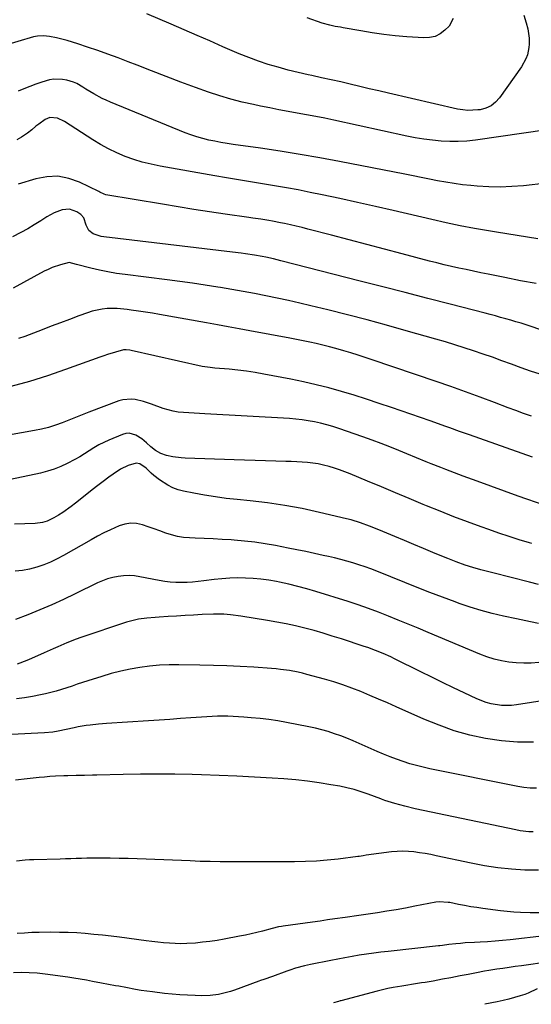
# Model space of a CAD drawing. Units: inches. Extents: x 1890287 to 1895531, y 464307 to 469608.
# Drawn here: x 1892580 to 1892824, y 464332 to 464801 of the extents above; entities that cross this region are included whole.
import ezdxf

# ---------------------------------------------------------------- set-up
doc = ezdxf.new("R2010")
doc.units = ezdxf.units.IN
doc.header["$MEASUREMENT"] = 0
doc.layers.add('7', color=7, linetype='Continuous')
doc.layers.add('8', color=7, linetype='Continuous')

msp = doc.modelspace()

# ---------------------------------------------------------------- linework, layer by layer
at = {"layer": '7', "color": 18}
for points in [[(1892820.82, 464803.51, 1886), (1892821.97, 464799.92, 1886), (1892822.75, 464797.04, 1886), (1892823.37, 464792.61, 1886), (1892823.33, 464789.64, 1886), (1892823.17, 464788.16, 1886), (1892822.49, 464784.68, 1886), (1892821.83, 464782.65, 1886), (1892819.77, 464778.88, 1886), (1892809.23, 464764.08, 1886), (1892807.3, 464762, 1886), (1892805.14, 464760.3, 1886), (1892802.63, 464759.19, 1886), (1892799.89, 464758.47, 1886), (1892798.85, 464758.34, 1886), (1892794.01, 464758.14, 1886), (1892791.61, 464758.38, 1886), (1892789.21, 464758.79, 1886), (1892756.14, 464766.35, 1886), (1892751.58, 464767.4, 1886), (1892747.03, 464768.46, 1886), (1892742.47, 464769.53, 1886), (1892737.92, 464770.61, 1886), (1892733.37, 464771.68, 1886), (1892728.81, 464772.72, 1886), (1892724.24, 464773.73, 1886), (1892719.66, 464774.71, 1886), (1892717.78, 464775.1, 1886), (1892712.99, 464776.18, 1886), (1892708.22, 464777.36, 1886), (1892703.49, 464778.67, 1886), (1892698.78, 464780.07, 1886), (1892694.13, 464781.62, 1886), (1892689.51, 464783.28, 1886), (1892684.95, 464785.09, 1886), (1892680.44, 464787.02, 1886), (1892677.12, 464788.5, 1886), (1892670.97, 464791.23, 1886), (1892664.81, 464793.93, 1886), (1892658.63, 464796.6, 1886), (1892652.44, 464799.25, 1886), (1892640.81, 464804.18, 1886)], [(1892787.08, 464801.98, 1888), (1892785.11, 464798.26, 1888), (1892783.1, 464796.33, 1888), (1892780.87, 464794.68, 1888), (1892778.48, 464793.45, 1888), (1892775.85, 464792.86, 1888), (1892773.08, 464792.7, 1888), (1892764.98, 464793.27, 1888), (1892759.44, 464793.75, 1888), (1892753.91, 464794.35, 1888), (1892748.41, 464795.13, 1888), (1892742.92, 464796.02, 1888), (1892734.49, 464797.52, 1888), (1892733.22, 464797.75, 1888), (1892730.69, 464798.22, 1888), (1892728.17, 464798.73, 1888), (1892724.48, 464799.81, 1888), (1892717.36, 464802.35, 1888)], [(1892831.84, 464748.78, 1884), (1892797.74, 464743.92, 1884), (1892793.64, 464743.48, 1884), (1892789.53, 464743.22, 1884), (1892785.41, 464743.23, 1884), (1892781.28, 464743.43, 1884), (1892777.17, 464743.86, 1884), (1892773.07, 464744.39, 1884), (1892768.99, 464745.08, 1884), (1892764.93, 464745.88, 1884), (1892730.17, 464753.46, 1884), (1892725.81, 464754.38, 1884), (1892721.44, 464755.26, 1884), (1892717.06, 464756.08, 1884), (1892712.67, 464756.86, 1884), (1892708.28, 464757.64, 1884), (1892703.9, 464758.44, 1884), (1892699.52, 464759.29, 1884), (1892695.16, 464760.17, 1884), (1892691.74, 464760.87, 1884), (1892686.31, 464762.11, 1884), (1892680.92, 464763.5, 1884), (1892675.59, 464765.11, 1884), (1892670.3, 464766.88, 1884), (1892664.07, 464769.1, 1884), (1892657.06, 464771.65, 1884), (1892650.07, 464774.25, 1884), (1892643.11, 464776.92, 1884), (1892636.16, 464779.64, 1884), (1892631.83, 464781.37, 1884), (1892627.06, 464783.22, 1884), (1892622.25, 464785.01, 1884), (1892617.42, 464786.7, 1884), (1892612.56, 464788.34, 1884), (1892607.86, 464789.87, 1884), (1892605.32, 464790.66, 1884), (1892602.78, 464791.39, 1884), (1892600.21, 464792.06, 1884), (1892597.63, 464792.68, 1884), (1892594.33, 464793.42, 1884), (1892591.48, 464793.77, 1884), (1892588.61, 464793.59, 1884), (1892587.67, 464793.4, 1884), (1892586.74, 464793.16, 1884), (1892571.67, 464788.72, 1884)], [(1892842.66, 464724.66, 1882), (1892820.61, 464722.22, 1882), (1892815.1, 464721.78, 1882), (1892809.59, 464721.56, 1882), (1892804.07, 464721.67, 1882), (1892798.55, 464722, 1882), (1892795.47, 464722.28, 1882), (1892791.5, 464722.7, 1882), (1892787.54, 464723.21, 1882), (1892783.6, 464723.84, 1882), (1892779.67, 464724.56, 1882), (1892775.75, 464725.35, 1882), (1892771.83, 464726.13, 1882), (1892767.91, 464726.9, 1882), (1892763.99, 464727.67, 1882), (1892732.74, 464733.75, 1882), (1892723.36, 464735.5, 1882), (1892713.96, 464737.15, 1882), (1892704.53, 464738.65, 1882), (1892695.09, 464740.05, 1882), (1892682.05, 464741.88, 1882), (1892679.12, 464742.33, 1882), (1892676.2, 464742.82, 1882), (1892673.3, 464743.38, 1882), (1892670.4, 464743.98, 1882), (1892667.53, 464744.69, 1882), (1892664.69, 464745.5, 1882), (1892661.9, 464746.45, 1882), (1892659.13, 464747.5, 1882), (1892623.42, 464762.06, 1882), (1892621.4, 464762.94, 1882), (1892619.41, 464763.87, 1882), (1892615.54, 464765.98, 1882), (1892611.75, 464768.25, 1882), (1892610.29, 464769.15, 1882), (1892607.35, 464770.88, 1882), (1892605.82, 464771.58, 1882), (1892602.57, 464772.51, 1882), (1892600.54, 464772.88, 1882), (1892596.37, 464773.09, 1882), (1892594.31, 464772.76, 1882), (1892590.62, 464771.63, 1882), (1892587.78, 464770.59, 1882), (1892584.95, 464769.53, 1882), (1892582.15, 464768.41, 1882), (1892579.35, 464767.26, 1882)], [(1892826.75, 464675.6, 1878), (1892819.24, 464676.91, 1878), (1892811.75, 464678.35, 1878), (1892803.82, 464679.98, 1878), (1892800.31, 464680.7, 1878), (1892796.79, 464681.44, 1878), (1892793.28, 464682.18, 1878), (1892789.76, 464682.94, 1878), (1892786.26, 464683.72, 1878), (1892782.76, 464684.53, 1878), (1892779.27, 464685.39, 1878), (1892775.79, 464686.28, 1878), (1892762.76, 464689.7, 1878), (1892754.33, 464691.92, 1878), (1892745.9, 464694.13, 1878), (1892737.46, 464696.34, 1878), (1892729.03, 464698.55, 1878), (1892717.73, 464701.51, 1878), (1892714.94, 464702.22, 1878), (1892712.14, 464702.9, 1878), (1892709.34, 464703.54, 1878), (1892706.53, 464704.15, 1878), (1892704.67, 464704.54, 1878), (1892700.89, 464705.29, 1878), (1892698.99, 464705.62, 1878), (1892695.17, 464706.23, 1878), (1892691.35, 464706.8, 1878), (1892689.44, 464707.08, 1878), (1892678.27, 464708.67, 1878), (1892670.77, 464709.76, 1878), (1892663.28, 464710.9, 1878), (1892655.8, 464712.09, 1878), (1892648.33, 464713.33, 1878), (1892621.29, 464717.92, 1878), (1892620.39, 464718.16, 1878), (1892618.31, 464719.19, 1878), (1892617.89, 464719.4, 1878), (1892608.63, 464723.9, 1878), (1892603.52, 464725.69, 1878), (1892598.36, 464726.68, 1878), (1892593.1, 464726.49, 1878), (1892587.79, 464725.51, 1878), (1892579.36, 464722.93, 1878)], [(1892830.81, 464652.86, 1876), (1892821.9, 464655.78, 1876), (1892819.47, 464656.56, 1876), (1892817.04, 464657.31, 1876), (1892814.59, 464658.03, 1876), (1892812.14, 464658.73, 1876), (1892809.67, 464659.4, 1876), (1892807.21, 464660.06, 1876), (1892804.74, 464660.71, 1876), (1892802.28, 464661.36, 1876), (1892785.71, 464665.67, 1876), (1892774.95, 464668.45, 1876), (1892764.19, 464671.23, 1876), (1892753.43, 464673.99, 1876), (1892742.66, 464676.74, 1876), (1892704.86, 464686.37, 1876), (1892701.26, 464687.25, 1876), (1892697.65, 464688.06, 1876), (1892695.84, 464688.43, 1876), (1892692.2, 464689.09, 1876), (1892687.88, 464689.75, 1876), (1892685.83, 464690.04, 1876), (1892681.71, 464690.56, 1876), (1892620.36, 464697.77, 1876), (1892619.02, 464698, 1876), (1892615.2, 464699.3, 1876), (1892613.11, 464700.82, 1876), (1892611.92, 464703.36, 1876), (1892610.77, 464706.9, 1876), (1892609.34, 464708.46, 1876), (1892607.33, 464709.71, 1876), (1892603.94, 464710.94, 1876), (1892600.34, 464710.67, 1876), (1892596.53, 464709.25, 1876), (1892594.78, 464708.35, 1876), (1892593.07, 464707.33, 1876), (1892590.23, 464705.46, 1876), (1892587.1, 464703.5, 1876), (1892583.93, 464701.61, 1876), (1892580.7, 464699.83, 1876), (1892576.69, 464697.78, 1876)], [(1892828.65, 464632.26, 1874), (1892824.04, 464633.79, 1874), (1892819.47, 464635.39, 1874), (1892814.91, 464637.04, 1874), (1892810.23, 464638.75, 1874), (1892805.78, 464640.35, 1874), (1892801.32, 464641.9, 1874), (1892796.85, 464643.42, 1874), (1892792.36, 464644.89, 1874), (1892787.86, 464646.31, 1874), (1892783.34, 464647.68, 1874), (1892778.81, 464649, 1874), (1892764.62, 464653.03, 1874), (1892755.31, 464655.62, 1874), (1892745.98, 464658.15, 1874), (1892736.62, 464660.56, 1874), (1892727.25, 464662.92, 1874), (1892719.17, 464664.89, 1874), (1892713.82, 464666.17, 1874), (1892708.45, 464667.4, 1874), (1892703.06, 464668.57, 1874), (1892697.67, 464669.68, 1874), (1892692.26, 464670.74, 1874), (1892686.85, 464671.76, 1874), (1892681.42, 464672.71, 1874), (1892675.99, 464673.63, 1874), (1892674.75, 464673.83, 1874), (1892668.69, 464674.78, 1874), (1892662.63, 464675.69, 1874), (1892656.55, 464676.52, 1874), (1892650.46, 464677.31, 1874), (1892630.4, 464679.79, 1874), (1892626.29, 464680.38, 1874), (1892622.21, 464681.07, 1874), (1892618.16, 464681.93, 1874), (1892614.12, 464682.89, 1874), (1892607.3, 464684.65, 1874), (1892605.49, 464685.15, 1874), (1892603.7, 464685.51, 1874), (1892599.63, 464684.53, 1874), (1892595.65, 464683.16, 1874), (1892593.72, 464682.31, 1874), (1892591.83, 464681.37, 1874), (1892577.02, 464673.38, 1874)], [(1892824.4, 464612.34, 1872), (1892820.71, 464613.6, 1872), (1892817.04, 464614.92, 1872), (1892813.39, 464616.28, 1872), (1892806.84, 464618.78, 1872), (1892799.91, 464621.38, 1872), (1892792.96, 464623.93, 1872), (1892785.98, 464626.4, 1872), (1892778.98, 464628.82, 1872), (1892748.47, 464639.15, 1872), (1892745.08, 464640.27, 1872), (1892741.68, 464641.37, 1872), (1892738.26, 464642.43, 1872), (1892734.84, 464643.45, 1872), (1892731.04, 464644.54, 1872), (1892727.95, 464645.37, 1872), (1892724.84, 464646.15, 1872), (1892721.72, 464646.89, 1872), (1892718.58, 464647.59, 1872), (1892715.45, 464648.25, 1872), (1892712.3, 464648.88, 1872), (1892709.15, 464649.48, 1872), (1892690.02, 464652.99, 1872), (1892684.86, 464653.93, 1872), (1892679.69, 464654.87, 1872), (1892674.53, 464655.8, 1872), (1892669.36, 464656.74, 1872), (1892646.89, 464660.77, 1872), (1892643.52, 464661.35, 1872), (1892640.15, 464661.91, 1872), (1892636.77, 464662.42, 1872), (1892633.38, 464662.9, 1872), (1892631.35, 464663.17, 1872), (1892626.59, 464663.59, 1872), (1892621.81, 464663.56, 1872), (1892619.44, 464663.33, 1872), (1892614.79, 464662.37, 1872), (1892612.52, 464661.64, 1872), (1892608.27, 464660.06, 1872), (1892603.89, 464658.43, 1872), (1892599.52, 464656.78, 1872), (1892595.16, 464655.13, 1872), (1892590.79, 464653.47, 1872), (1892582.62, 464650.35, 1872), (1892579.6, 464649.26, 1872)], [(1892831.03, 464569.61, 1868), (1892818.16, 464574.18, 1868), (1892811.58, 464576.53, 1868), (1892805.02, 464578.9, 1868), (1892798.46, 464581.3, 1868), (1892791.92, 464583.72, 1868), (1892783.5, 464586.85, 1868), (1892781.17, 464587.73, 1868), (1892776.53, 464589.54, 1868), (1892774.21, 464590.46, 1868), (1892769.6, 464592.35, 1868), (1892764.99, 464594.26, 1868), (1892761.13, 464595.87, 1868), (1892756.89, 464597.59, 1868), (1892752.62, 464599.26, 1868), (1892748.32, 464600.86, 1868), (1892744.01, 464602.41, 1868), (1892732.43, 464606.44, 1868), (1892729.57, 464607.37, 1868), (1892726.69, 464608.22, 1868), (1892723.78, 464608.94, 1868), (1892720.84, 464609.59, 1868), (1892717.88, 464610.11, 1868), (1892714.91, 464610.55, 1868), (1892711.93, 464610.86, 1868), (1892708.93, 464611.09, 1868), (1892668.43, 464613.36, 1868), (1892665.91, 464613.5, 1868), (1892663.39, 464613.65, 1868), (1892660.86, 464613.8, 1868), (1892658.34, 464613.96, 1868), (1892655.84, 464614.23, 1868), (1892653.37, 464614.63, 1868), (1892650.94, 464615.25, 1868), (1892648.55, 464616.01, 1868), (1892643.1, 464618.01, 1868), (1892639.24, 464619.26, 1868), (1892635.29, 464620.2, 1868), (1892633.31, 464620.42, 1868), (1892629.42, 464620.1, 1868), (1892627.5, 464619.55, 1868), (1892613.12, 464614.13, 1868), (1892609.92, 464612.91, 1868), (1892606.72, 464611.67, 1868), (1892603.53, 464610.41, 1868), (1892600.34, 464609.14, 1868), (1892597.13, 464607.96, 1868), (1892593.88, 464606.92, 1868), (1892590.57, 464606.08, 1868), (1892587.22, 464605.38, 1868), (1892540.07, 464597.01, 1868)], [(1892824.61, 464551.5, 1866), (1892823.52, 464551.83, 1866), (1892818.62, 464553.33, 1866), (1892813.73, 464554.88, 1866), (1892808.87, 464556.52, 1866), (1892804.03, 464558.2, 1866), (1892800.48, 464559.46, 1866), (1892793.9, 464561.87, 1866), (1892787.34, 464564.34, 1866), (1892780.83, 464566.91, 1866), (1892774.33, 464569.55, 1866), (1892772.73, 464570.22, 1866), (1892766.09, 464572.98, 1866), (1892759.46, 464575.74, 1866), (1892752.83, 464578.51, 1866), (1892746.2, 464581.28, 1866), (1892737.87, 464584.76, 1866), (1892735.39, 464585.74, 1866), (1892732.88, 464586.66, 1866), (1892730.35, 464587.5, 1866), (1892727.79, 464588.26, 1866), (1892725.1, 464588.94, 1866), (1892722.59, 464589.47, 1866), (1892720.06, 464589.85, 1866), (1892717.5, 464590.14, 1866), (1892714.94, 464590.34, 1866), (1892712.37, 464590.5, 1866), (1892709.79, 464590.62, 1866), (1892707.22, 464590.7, 1866), (1892702.42, 464590.81, 1866), (1892697.45, 464590.94, 1866), (1892692.48, 464591.08, 1866), (1892687.51, 464591.23, 1866), (1892682.53, 464591.4, 1866), (1892659.14, 464592.2, 1866), (1892657.15, 464592.34, 1866), (1892653.2, 464592.89, 1866), (1892650.14, 464593.59, 1866), (1892647.47, 464594.53, 1866), (1892644.98, 464595.98, 1866), (1892642.74, 464597.7, 1866), (1892640.64, 464599.58, 1866), (1892638.5, 464601.4, 1866), (1892635.53, 464603.23, 1866), (1892632.4, 464604.11, 1866), (1892630.81, 464603.98, 1866), (1892629.2, 464603.56, 1866), (1892622.73, 464600.86, 1866), (1892620.29, 464599.75, 1866), (1892617.9, 464598.55, 1866), (1892615.58, 464597.2, 1866), (1892613.32, 464595.76, 1866), (1892611.08, 464594.28, 1866), (1892608.79, 464592.87, 1866), (1892606.46, 464591.55, 1866), (1892602.81, 464589.64, 1866), (1892599.72, 464588.22, 1866), (1892596.58, 464586.97, 1866), (1892593.35, 464585.97, 1866), (1892590.06, 464585.13, 1866), (1892572.76, 464581.46, 1866)], [(1892827.75, 464531.99, 1864), (1892823.46, 464533.05, 1864), (1892805.96, 464537.57, 1864), (1892802.17, 464538.56, 1864), (1892800.27, 464539.06, 1864), (1892796.49, 464540.09, 1864), (1892792.75, 464541.26, 1864), (1892788.49, 464542.78, 1864), (1892784.46, 464544.34, 1864), (1892782.45, 464545.15, 1864), (1892777.38, 464547.25, 1864), (1892772.85, 464549.14, 1864), (1892768.32, 464551.02, 1864), (1892763.79, 464552.92, 1864), (1892759.27, 464554.82, 1864), (1892753.52, 464557.24, 1864), (1892749.25, 464558.99, 1864), (1892747.09, 464559.84, 1864), (1892742.76, 464561.43, 1864), (1892738.35, 464562.77, 1864), (1892736.11, 464563.34, 1864), (1892723.18, 464566.4, 1864), (1892714.99, 464568.16, 1864), (1892706.77, 464569.7, 1864), (1892698.49, 464570.9, 1864), (1892690.17, 464571.88, 1864), (1892683.87, 464572.49, 1864), (1892678.69, 464573.07, 1864), (1892673.52, 464573.74, 1864), (1892668.38, 464574.58, 1864), (1892663.25, 464575.51, 1864), (1892658.39, 464576.46, 1864), (1892655.77, 464577.16, 1864), (1892653.25, 464578.06, 1864), (1892650.86, 464579.29, 1864), (1892646.91, 464581.9, 1864), (1892644.18, 464584.01, 1864), (1892642.89, 464585.15, 1864), (1892640.47, 464587.45, 1864), (1892637.48, 464589.5, 1864), (1892635.8, 464589.89, 1864), (1892631.92, 464588.73, 1864), (1892628.17, 464586.94, 1864), (1892624.69, 464584.67, 1864), (1892622.7, 464583.18, 1864), (1892620.04, 464581.17, 1864), (1892617.4, 464579.15, 1864), (1892614.76, 464577.1, 1864), (1892612.14, 464575.04, 1864), (1892606.68, 464570.72, 1864), (1892604.71, 464569.23, 1864), (1892600.68, 464566.4, 1864), (1892598.6, 464565.07, 1864), (1892596.43, 464563.73, 1864), (1892593.24, 464562.2, 1864), (1892590.96, 464561.54, 1864), (1892587.44, 464561.08, 1864), (1892577.68, 464560.74, 1864)], [(1892827.88, 464513.35, 1862), (1892824.03, 464514.15, 1862), (1892819.59, 464515.09, 1862), (1892817.38, 464515.56, 1862), (1892811.04, 464516.91, 1862), (1892805.68, 464518.17, 1862), (1892800.37, 464519.58, 1862), (1892795.12, 464521.22, 1862), (1892789.92, 464523, 1862), (1892788.1, 464523.67, 1862), (1892782.03, 464525.93, 1862), (1892775.97, 464528.23, 1862), (1892769.94, 464530.58, 1862), (1892763.92, 464532.98, 1862), (1892750.66, 464538.33, 1862), (1892747.84, 464539.42, 1862), (1892744.99, 464540.46, 1862), (1892742.11, 464541.41, 1862), (1892739.22, 464542.31, 1862), (1892736.3, 464543.13, 1862), (1892733.37, 464543.92, 1862), (1892730.43, 464544.64, 1862), (1892727.48, 464545.33, 1862), (1892725.05, 464545.87, 1862), (1892720.87, 464546.77, 1862), (1892716.68, 464547.66, 1862), (1892712.49, 464548.52, 1862), (1892708.29, 464549.35, 1862), (1892702.22, 464550.53, 1862), (1892697.3, 464551.39, 1862), (1892692.37, 464552.13, 1862), (1892687.41, 464552.7, 1862), (1892682.44, 464553.14, 1862), (1892681.03, 464553.24, 1862), (1892676.75, 464553.51, 1862), (1892672.47, 464553.76, 1862), (1892668.19, 464553.96, 1862), (1892663.91, 464554.13, 1862), (1892661.25, 464554.23, 1862), (1892658.33, 464554.47, 1862), (1892655.44, 464554.91, 1862), (1892652.61, 464555.63, 1862), (1892649.83, 464556.55, 1862), (1892647.05, 464557.58, 1862), (1892644.28, 464558.59, 1862), (1892641.49, 464559.54, 1862), (1892638.7, 464560.46, 1862), (1892635.9, 464561.03, 1862), (1892633.13, 464561.21, 1862), (1892630.39, 464560.78, 1862), (1892627.66, 464559.96, 1862), (1892623.49, 464558.13, 1862), (1892620.35, 464556.64, 1862), (1892617.27, 464555.04, 1862), (1892614.22, 464553.36, 1862), (1892601.08, 464545.83, 1862), (1892597.98, 464544.19, 1862), (1892594.82, 464542.68, 1862), (1892591.57, 464541.39, 1862), (1892588.25, 464540.23, 1862), (1892584.87, 464539.34, 1862), (1892581.46, 464538.66, 1862), (1892577.99, 464538.29, 1862)], [(1892862.36, 464481.66, 1858), (1892817.36, 464474.6, 1858), (1892814.93, 464474.33, 1858), (1892810.07, 464474.31, 1858), (1892805.23, 464475.03, 1858), (1892802.88, 464475.64, 1858), (1892798.33, 464477.42, 1858), (1892792.39, 464480.27, 1858), (1892787.21, 464482.76, 1858), (1892782.03, 464485.27, 1858), (1892776.86, 464487.79, 1858), (1892771.69, 464490.33, 1858), (1892759.05, 464496.56, 1858), (1892757.28, 464497.41, 1858), (1892753.69, 464499.02, 1858), (1892750.05, 464500.5, 1858), (1892746.37, 464501.86, 1858), (1892744.51, 464502.49, 1858), (1892733.71, 464506.04, 1858), (1892729.37, 464507.42, 1858), (1892725.02, 464508.74, 1858), (1892720.63, 464509.97, 1858), (1892716.23, 464511.14, 1858), (1892711.8, 464512.2, 1858), (1892707.35, 464513.19, 1858), (1892702.89, 464514.05, 1858), (1892698.4, 464514.84, 1858), (1892685.7, 464516.9, 1858), (1892680.8, 464517.55, 1858), (1892677.53, 464517.82, 1858), (1892672.6, 464517.85, 1858), (1892667.18, 464517.6, 1858), (1892663.11, 464517.4, 1858), (1892659.05, 464517.19, 1858), (1892654.99, 464516.94, 1858), (1892650.93, 464516.68, 1858), (1892646.77, 464516.4, 1858), (1892644.79, 464516.25, 1858), (1892640.83, 464515.89, 1858), (1892636.89, 464515.39, 1858), (1892634.94, 464515.03, 1858), (1892631.12, 464513.98, 1858), (1892609.28, 464506.73, 1858), (1892607.04, 464505.95, 1858), (1892602.63, 464504.22, 1858), (1892598.29, 464502.29, 1858), (1892596.13, 464501.31, 1858), (1892591.8, 464499.35, 1858), (1892585.81, 464496.64, 1858), (1892583.55, 464495.69, 1858), (1892578.97, 464494, 1858)], [(1892825.48, 464456.86, 1856), (1892817.81, 464456.75, 1856), (1892810.17, 464457.36, 1856), (1892802.54, 464458.46, 1856), (1892795.01, 464460.19, 1856), (1892787.58, 464462.26, 1856), (1892780.31, 464464.83, 1856), (1892773.14, 464467.73, 1856), (1892759.91, 464473.64, 1856), (1892755.7, 464475.49, 1856), (1892751.48, 464477.32, 1856), (1892747.24, 464479.11, 1856), (1892742.99, 464480.88, 1856), (1892738.71, 464482.55, 1856), (1892734.39, 464484.11, 1856), (1892730.02, 464485.51, 1856), (1892725.61, 464486.8, 1856), (1892717.21, 464489.1, 1856), (1892715.15, 464489.63, 1856), (1892713.07, 464490.11, 1856), (1892708.88, 464490.92, 1856), (1892704.66, 464491.51, 1856), (1892702.53, 464491.73, 1856), (1892700.41, 464491.9, 1856), (1892691.83, 464492.5, 1856), (1892685.42, 464492.89, 1856), (1892678.99, 464493.21, 1856), (1892672.57, 464493.42, 1856), (1892666.14, 464493.56, 1856), (1892656.1, 464493.7, 1856), (1892651.44, 464493.65, 1856), (1892646.79, 464493.44, 1856), (1892642.15, 464493.01, 1856), (1892637.52, 464492.43, 1856), (1892632.93, 464491.62, 1856), (1892628.37, 464490.67, 1856), (1892623.86, 464489.5, 1856), (1892619.38, 464488.18, 1856), (1892612.69, 464486.04, 1856), (1892610.16, 464485.22, 1856), (1892607.63, 464484.38, 1856), (1892605.11, 464483.53, 1856), (1892602.6, 464482.66, 1856), (1892600.07, 464481.83, 1856), (1892597.53, 464481.07, 1856), (1892594.96, 464480.4, 1856), (1892592.37, 464479.79, 1856), (1892590.03, 464479.29, 1856), (1892586.25, 464478.56, 1856), (1892582.45, 464477.96, 1856), (1892578.62, 464477.53, 1856)], [(1892826.87, 464434.85, 1854), (1892823.87, 464434.87, 1854), (1892820.88, 464435.15, 1854), (1892817.9, 464435.61, 1854), (1892775.94, 464444.06, 1854), (1892772.71, 464444.78, 1854), (1892769.49, 464445.58, 1854), (1892766.31, 464446.52, 1854), (1892763.16, 464447.54, 1854), (1892760.03, 464448.66, 1854), (1892756.93, 464449.83, 1854), (1892753.86, 464451.08, 1854), (1892750.8, 464452.38, 1854), (1892742.2, 464456.17, 1854), (1892739.28, 464457.41, 1854), (1892736.34, 464458.61, 1854), (1892733.38, 464459.74, 1854), (1892730.4, 464460.82, 1854), (1892727.39, 464461.8, 1854), (1892724.35, 464462.69, 1854), (1892721.28, 464463.45, 1854), (1892718.18, 464464.11, 1854), (1892707.55, 464466.15, 1854), (1892703.34, 464466.89, 1854), (1892699.11, 464467.53, 1854), (1892694.86, 464468.04, 1854), (1892690.6, 464468.46, 1854), (1892687.1, 464468.75, 1854), (1892684.58, 464468.92, 1854), (1892682.06, 464469.05, 1854), (1892679.54, 464469.12, 1854), (1892677.02, 464469.15, 1854), (1892674.5, 464469.11, 1854), (1892671.97, 464469.04, 1854), (1892669.45, 464468.92, 1854), (1892666.94, 464468.76, 1854), (1892661.88, 464468.38, 1854), (1892656.83, 464468, 1854), (1892651.78, 464467.64, 1854), (1892646.73, 464467.29, 1854), (1892641.68, 464466.95, 1854), (1892621.6, 464465.63, 1854), (1892617.71, 464465.33, 1854), (1892613.83, 464464.95, 1854), (1892611.9, 464464.71, 1854), (1892608.06, 464464.06, 1854), (1892606.16, 464463.65, 1854), (1892602.29, 464462.75, 1854), (1892598.47, 464461.95, 1854), (1892595.89, 464461.54, 1854), (1892592.01, 464461.18, 1854), (1892576.14, 464460.42, 1854)], [(1892825.25, 464414.01, 1852), (1892823.16, 464414.08, 1852), (1892819.01, 464414.52, 1852), (1892816.95, 464414.89, 1852), (1892768.85, 464425.05, 1852), (1892763.99, 464426.18, 1852), (1892759.19, 464427.5, 1852), (1892754.41, 464428.94, 1852), (1892752.79, 464429.57, 1852), (1892752.46, 464429.7, 1852), (1892746.48, 464431.95, 1852), (1892743.14, 464433.1, 1852), (1892739.77, 464434.14, 1852), (1892736.35, 464435, 1852), (1892732.89, 464435.73, 1852), (1892728.72, 464436.5, 1852), (1892723.13, 464437.43, 1852), (1892717.54, 464438.22, 1852), (1892711.91, 464438.81, 1852), (1892706.27, 464439.27, 1852), (1892700.72, 464439.62, 1852), (1892692.29, 464440.1, 1852), (1892683.86, 464440.53, 1852), (1892675.42, 464440.88, 1852), (1892666.98, 464441.17, 1852), (1892662.47, 464441.3, 1852), (1892654.22, 464441.47, 1852), (1892645.97, 464441.56, 1852), (1892637.72, 464441.52, 1852), (1892629.47, 464441.39, 1852), (1892616.9, 464441.09, 1852), (1892614.93, 464441.04, 1852), (1892610.99, 464440.95, 1852), (1892607.05, 464440.85, 1852), (1892603.12, 464440.73, 1852), (1892601.15, 464440.66, 1852), (1892597.2, 464440.5, 1852), (1892594.58, 464440.34, 1852), (1892591.95, 464440.14, 1852), (1892589.34, 464439.9, 1852), (1892583.62, 464439.32, 1852), (1892578.16, 464438.71, 1852)], [(1892828.66, 464375.42, 1848), (1892823.81, 464375.36, 1848), (1892819.17, 464375.56, 1848), (1892816.01, 464375.76, 1848), (1892812.85, 464376.05, 1848), (1892809.7, 464376.4, 1848), (1892801.31, 464377.44, 1848), (1892798.38, 464377.84, 1848), (1892795.45, 464378.29, 1848), (1892792.53, 464378.8, 1848), (1892789.62, 464379.37, 1848), (1892785.49, 464380.23, 1848), (1892784.65, 464380.38, 1848), (1892780.42, 464380.7, 1848), (1892778.74, 464380.48, 1848), (1892768.78, 464378.51, 1848), (1892764.34, 464377.66, 1848), (1892759.9, 464376.86, 1848), (1892755.44, 464376.13, 1848), (1892750.97, 464375.44, 1848), (1892744.19, 464374.44, 1848), (1892739.86, 464373.83, 1848), (1892737.69, 464373.52, 1848), (1892736.61, 464373.37, 1848), (1892735.53, 464373.21, 1848), (1892730.61, 464372.48, 1848), (1892727.06, 464371.96, 1848), (1892723.52, 464371.45, 1848), (1892719.97, 464370.95, 1848), (1892716.42, 464370.46, 1848), (1892705.9, 464369.03, 1848), (1892705.15, 464368.91, 1848), (1892703.66, 464368.64, 1848), (1892700.72, 464367.94, 1848), (1892696.04, 464366.68, 1848), (1892693.33, 464365.98, 1848), (1892690.6, 464365.33, 1848), (1892687.87, 464364.74, 1848), (1892685.12, 464364.19, 1848), (1892677.74, 464362.81, 1848), (1892674.32, 464362.23, 1848), (1892670.9, 464361.72, 1848), (1892667.46, 464361.31, 1848), (1892664.02, 464360.97, 1848), (1892659.89, 464360.7, 1848), (1892657.11, 464360.64, 1848), (1892654.34, 464360.71, 1848), (1892651.56, 464360.87, 1848), (1892648.79, 464361.12, 1848), (1892646.02, 464361.4, 1848), (1892643.26, 464361.72, 1848), (1892640.49, 464362.06, 1848), (1892627.8, 464363.74, 1848), (1892623.72, 464364.24, 1848), (1892619.63, 464364.71, 1848), (1892615.53, 464365.12, 1848), (1892611.43, 464365.49, 1848), (1892607.33, 464365.77, 1848), (1892603.22, 464365.98, 1848), (1892599.11, 464366.07, 1848), (1892594.99, 464366.09, 1848), (1892589.43, 464366.05, 1848), (1892585.92, 464365.95, 1848), (1892582.43, 464365.73, 1848), (1892578.93, 464365.47, 1848)], [(1892830.69, 464364.39, 1846), (1892814.26, 464362.55, 1846), (1892810.69, 464362.19, 1846), (1892807.12, 464361.87, 1846), (1892803.53, 464361.62, 1846), (1892799.95, 464361.42, 1846), (1892797.26, 464361.29, 1846), (1892792.78, 464361.01, 1846), (1892790.54, 464360.8, 1846), (1892788.31, 464360.57, 1846), (1892785.08, 464360.2, 1846), (1892781.99, 464359.82, 1846), (1892780.76, 464359.67, 1846), (1892780.14, 464359.6, 1846), (1892756.03, 464357, 1846), (1892752.58, 464356.6, 1846), (1892749.13, 464356.15, 1846), (1892745.69, 464355.65, 1846), (1892742.26, 464355.11, 1846), (1892738.84, 464354.52, 1846), (1892735.42, 464353.92, 1846), (1892732, 464353.28, 1846), (1892728.59, 464352.63, 1846), (1892718.99, 464350.75, 1846), (1892716.1, 464350.12, 1846), (1892711.82, 464348.93, 1846), (1892709.01, 464348.02, 1846), (1892707.61, 464347.53, 1846), (1892700.83, 464345.08, 1846), (1892696.74, 464343.64, 1846), (1892695.11, 464343.06, 1846), (1892694.3, 464342.76, 1846), (1892682.69, 464338.51, 1846), (1892680.81, 464337.88, 1846), (1892676.98, 464336.84, 1846), (1892675.03, 464336.43, 1846), (1892671.09, 464335.93, 1846), (1892667.12, 464335.82, 1846), (1892663.82, 464335.91, 1846), (1892660.18, 464336.05, 1846), (1892656.54, 464336.26, 1846), (1892652.91, 464336.57, 1846), (1892649.29, 464336.95, 1846), (1892643.54, 464337.64, 1846), (1892640.84, 464337.99, 1846), (1892638.15, 464338.38, 1846), (1892635.47, 464338.83, 1846), (1892630.73, 464339.7, 1846), (1892627.44, 464340.32, 1846), (1892625.79, 464340.63, 1846), (1892622.49, 464341.23, 1846), (1892619.2, 464341.84, 1846), (1892614.93, 464342.67, 1846), (1892611.96, 464343.22, 1846), (1892609, 464343.73, 1846), (1892606.02, 464344.21, 1846), (1892603.04, 464344.64, 1846), (1892592.22, 464346.14, 1846), (1892588.47, 464346.55, 1846), (1892584.71, 464346.81, 1846), (1892580.94, 464346.84, 1846), (1892577.17, 464346.72, 1846)], [(1892832.89, 464352.03, 1844), (1892819.63, 464350.17, 1844), (1892816.7, 464349.76, 1844), (1892813.77, 464349.34, 1844), (1892810.84, 464348.9, 1844), (1892807.91, 464348.46, 1844), (1892804.03, 464347.86, 1844), (1892802.07, 464347.53, 1844), (1892798.16, 464346.8, 1844), (1892794.27, 464346.03, 1844), (1892792.32, 464345.66, 1844), (1892790.36, 464345.28, 1844), (1892785.98, 464344.44, 1844), (1892781.92, 464343.67, 1844), (1892777.51, 464342.86, 1844), (1892773.77, 464342.21, 1844), (1892771.9, 464341.92, 1844), (1892768.16, 464341.36, 1844), (1892764.42, 464340.77, 1844), (1892762.55, 464340.46, 1844), (1892758.45, 464339.74, 1844), (1892755.86, 464339.21, 1844), (1892753.28, 464338.62, 1844), (1892750.71, 464337.97, 1844), (1892733.36, 464333.38, 1844), (1892733.17, 464333.33, 1844), (1892732.27, 464333.07, 1844), (1892729.94, 464332.43, 1844)], [(1892827.15, 464339.08, 1842), (1892822.83, 464337.03, 1842), (1892821.32, 464336.49, 1842), (1892819.02, 464335.77, 1842), (1892816.32, 464334.96, 1842), (1892813.61, 464334.22, 1842), (1892810.88, 464333.55, 1842), (1892808.13, 464332.95, 1842), (1892802.19, 464331.74, 1842)]]:
    msp.add_polyline3d(points, dxfattribs=at)
at = {"layer": '8', "color": 18}
for points in [[(1892827.55, 464696.83, 1880), (1892822.6, 464697.61, 1880), (1892817.64, 464698.4, 1880), (1892812.69, 464699.21, 1880), (1892807.74, 464700.02, 1880), (1892804.01, 464700.64, 1880), (1892797.2, 464701.84, 1880), (1892790.42, 464703.13, 1880), (1892783.66, 464704.55, 1880), (1892776.92, 464706.06, 1880), (1892758.42, 464710.39, 1880), (1892749.95, 464712.34, 1880), (1892741.47, 464714.24, 1880), (1892732.98, 464716.08, 1880), (1892724.47, 464717.86, 1880), (1892718.77, 464719.04, 1880), (1892713.1, 464720.16, 1880), (1892707.42, 464721.23, 1880), (1892701.73, 464722.2, 1880), (1892696.03, 464723.12, 1880), (1892690.32, 464724.02, 1880), (1892684.62, 464724.94, 1880), (1892678.92, 464725.91, 1880), (1892673.23, 464726.9, 1880), (1892647.12, 464731.55, 1880), (1892642.87, 464732.43, 1880), (1892638.66, 464733.47, 1880), (1892634.53, 464734.76, 1880), (1892630.43, 464736.2, 1880), (1892626.44, 464737.89, 1880), (1892622.53, 464739.74, 1880), (1892618.74, 464741.83, 1880), (1892615.04, 464744.09, 1880), (1892601.56, 464752.9, 1880), (1892598.12, 464754.45, 1880), (1892594.47, 464754.69, 1880), (1892592.25, 464753.72, 1880), (1892589.24, 464751.61, 1880), (1892587.85, 464750.56, 1880), (1892585.91, 464748.81, 1880), (1892583.85, 464747.23, 1880), (1892581.01, 464745.35, 1880), (1892578.81, 464744.03, 1880)], [(1892824.96, 464592.74, 1870), (1892794.84, 464603.31, 1870), (1892790.13, 464604.98, 1870), (1892785.43, 464606.68, 1870), (1892783.08, 464607.54, 1870), (1892778.38, 464609.21, 1870), (1892776.02, 464610.04, 1870), (1892757.6, 464616.4, 1870), (1892751.68, 464618.4, 1870), (1892745.74, 464620.35, 1870), (1892739.77, 464622.22, 1870), (1892733.79, 464624.04, 1870), (1892727.77, 464625.72, 1870), (1892721.73, 464627.29, 1870), (1892715.64, 464628.67, 1870), (1892709.51, 464629.93, 1870), (1892696.71, 464632.37, 1870), (1892692.59, 464633.08, 1870), (1892688.45, 464633.72, 1870), (1892684.3, 464634.22, 1870), (1892680.14, 464634.64, 1870), (1892673.33, 464635.21, 1870), (1892671.02, 464635.42, 1870), (1892667.21, 464636, 1870), (1892633.32, 464643.68, 1870), (1892632.72, 464643.8, 1870), (1892630.9, 464643.98, 1870), (1892629.69, 464643.91, 1870), (1892625.87, 464642.87, 1870), (1892622.09, 464641.67, 1870), (1892620.21, 464641.04, 1870), (1892618.34, 464640.38, 1870), (1892602.03, 464634.48, 1870), (1892593.41, 464631.55, 1870), (1892584.73, 464628.84, 1870), (1892575.96, 464626.46, 1870)], [(1892827.95, 464494.83, 1860), (1892824.37, 464494.54, 1860), (1892820.79, 464494.42, 1860), (1892817.2, 464494.58, 1860), (1892813.62, 464494.92, 1860), (1892810.08, 464495.54, 1860), (1892806.59, 464496.34, 1860), (1892803.18, 464497.42, 1860), (1892799.81, 464498.68, 1860), (1892775.08, 464509.11, 1860), (1892770.36, 464511.09, 1860), (1892765.63, 464513.06, 1860), (1892760.89, 464515, 1860), (1892756.15, 464516.94, 1860), (1892751.38, 464518.8, 1860), (1892746.58, 464520.59, 1860), (1892741.74, 464522.25, 1860), (1892736.87, 464523.84, 1860), (1892721.57, 464528.61, 1860), (1892717.26, 464529.88, 1860), (1892712.93, 464531.06, 1860), (1892708.56, 464532.1, 1860), (1892704.16, 464533.05, 1860), (1892702.69, 464533.34, 1860), (1892699.01, 464533.99, 1860), (1892695.31, 464534.51, 1860), (1892691.59, 464534.85, 1860), (1892687.85, 464535.08, 1860), (1892684.11, 464535.12, 1860), (1892680.37, 464535.03, 1860), (1892676.65, 464534.76, 1860), (1892672.93, 464534.37, 1860), (1892668.01, 464533.72, 1860), (1892665.35, 464533.42, 1860), (1892662.69, 464533.17, 1860), (1892660.02, 464533.01, 1860), (1892657.35, 464532.92, 1860), (1892654.68, 464532.95, 1860), (1892652.02, 464533.1, 1860), (1892649.38, 464533.42, 1860), (1892646.75, 464533.85, 1860), (1892637.51, 464535.68, 1860), (1892634.93, 464536.05, 1860), (1892632.34, 464536.24, 1860), (1892629.74, 464536.15, 1860), (1892627.14, 464535.88, 1860), (1892624.58, 464535.36, 1860), (1892622.06, 464534.68, 1860), (1892619.61, 464533.78, 1860), (1892617.22, 464532.73, 1860), (1892606.62, 464527.51, 1860), (1892601.05, 464524.85, 1860), (1892595.44, 464522.29, 1860), (1892589.76, 464519.88, 1860), (1892584.04, 464517.57, 1860), (1892578.19, 464515.29, 1860)], [(1892827.81, 464395.66, 1850), (1892821.36, 464395.69, 1850), (1892814.9, 464396.16, 1850), (1892808.47, 464396.84, 1850), (1892802.08, 464397.83, 1850), (1892795.72, 464399.03, 1850), (1892779.01, 464402.6, 1850), (1892776.36, 464403.13, 1850), (1892773.7, 464403.63, 1850), (1892771.03, 464404.06, 1850), (1892768.36, 464404.45, 1850), (1892765.68, 464404.7, 1850), (1892763, 464404.81, 1850), (1892760.32, 464404.7, 1850), (1892757.64, 464404.46, 1850), (1892745.53, 464402.86, 1850), (1892744.07, 464402.62, 1850), (1892742.12, 464402.26, 1850), (1892741.63, 464402.19, 1850), (1892732.19, 464401.01, 1850), (1892726.97, 464400.45, 1850), (1892721.75, 464400.02, 1850), (1892716.51, 464399.79, 1850), (1892711.26, 464399.68, 1850), (1892695.2, 464399.65, 1850), (1892693.52, 464399.67, 1850), (1892690.16, 464399.74, 1850), (1892688.48, 464399.75, 1850), (1892680.58, 464399.73, 1850), (1892675.79, 464399.75, 1850), (1892671, 464399.81, 1850), (1892666.21, 464399.93, 1850), (1892661.43, 464400.1, 1850), (1892640.45, 464400.94, 1850), (1892636.17, 464401.1, 1850), (1892631.88, 464401.22, 1850), (1892627.6, 464401.31, 1850), (1892623.31, 464401.38, 1850), (1892619.84, 464401.42, 1850), (1892617.29, 464401.43, 1850), (1892614.74, 464401.42, 1850), (1892612.18, 464401.38, 1850), (1892609.63, 464401.32, 1850), (1892607.08, 464401.24, 1850), (1892604.53, 464401.17, 1850), (1892601.98, 464401.1, 1850), (1892599.42, 464401.03, 1850), (1892586.87, 464400.68, 1850), (1892584.78, 464400.6, 1850), (1892582.69, 464400.48, 1850), (1892578.53, 464400.09, 1850)]]:
    msp.add_polyline3d(points, dxfattribs=at)

doc.saveas('drawing.dxf')
